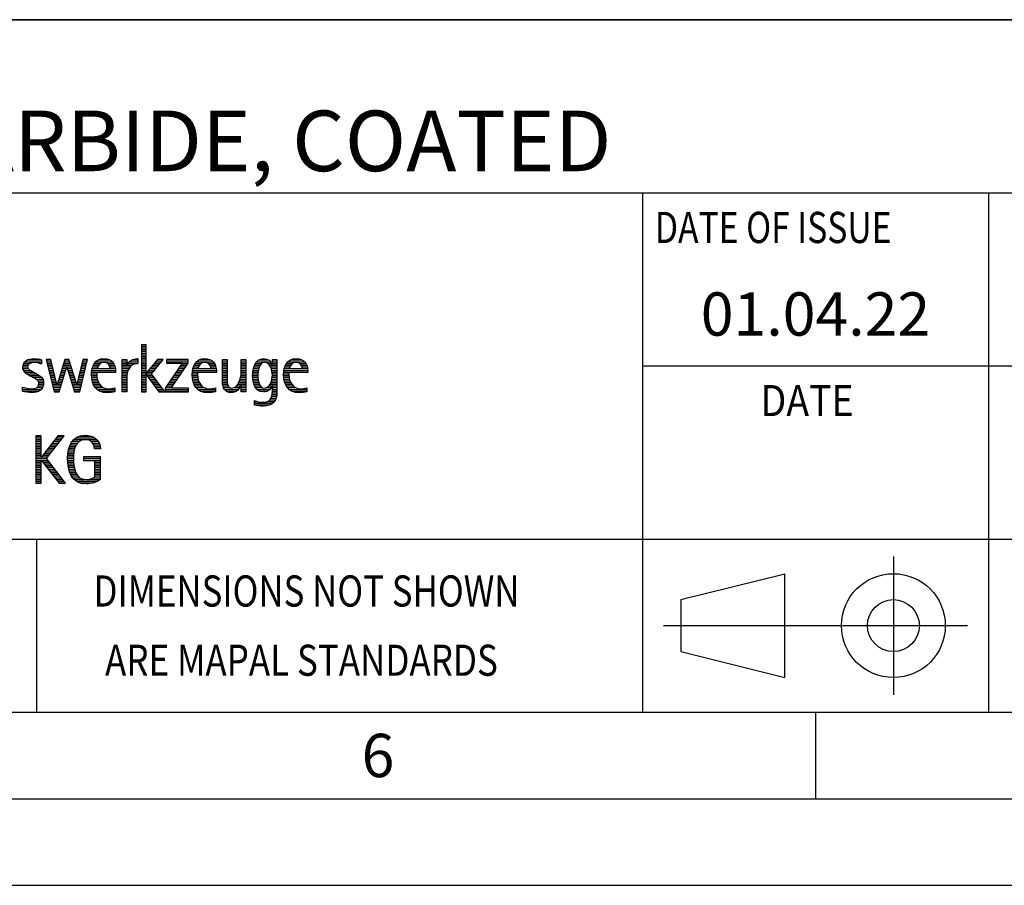
# Model space of a CAD drawing. Units: millimetres. Extents: x 0 to 420, y 0 to 297.
# Drawn here: x 264 to 321, y 0 to 50 of the extents above; entities that cross this region are included whole.
import ezdxf

# ---------------------------------------------------------------- set-up
doc = ezdxf.new("R2010")
doc.units = ezdxf.units.MM
doc.header["$LTSCALE"] = 23.1
doc.layers.add('607699576-000-00-ED1_FORMAT', color=7, linetype='CONTINUOUS')
doc.styles.get("Standard").update_dxf_attribs({"font": 'TXT.SHX', "width": 0.7})

# ---------------------------------------------------------------- blocks, each defined once
blk = doc.blocks.new('TITLEBLOCK_BL1', base_point=(315, 30))
at = {"layer": '607699576-000-00-ED1_FORMAT', "color": 7, "linetype": 'CONTINUOUS'}
for p, q in [((410, 50), (220, 50)), ((220, 40), (410, 40)), ((300, 40), (300, 10)), ((220, 20), (410, 20))]:
    blk.add_line(p, q, dxfattribs=at)
at = {"layer": '607699576-000-00-ED1_FORMAT', "color": 3, "linetype": 'CONTINUOUS'}
for p, q in [((320, 40), (320, 10)), ((300, 30), (340, 30)), ((265, 20), (265, 10))]:
    blk.add_line(p, q, dxfattribs=at)
at = {"layer": '607699576-000-00-ED1_FORMAT', "color": 2, "linetype": 'CONTINUOUS'}
for s, width, p in [('DATE OF ISSUE', 0.79304, (300.721, 37.1)), ('DATE', 0.880952, (306.829, 27.1)), ('DIMENSIONS NOT SHOWN', 0.819048, (268.293, 16.1)), ('ARE MAPAL STANDARDS', 0.823308, (268.957, 12.1))]:
    blk.add_text(s, height=1.8, dxfattribs=dict(at, width=width)).set_placement(p)
blk = doc.blocks.new('FIRMENLOGO_BL3', base_point=(251.34, 30.061))
at = {"layer": '607699576-000-00-ED1_FORMAT', "color": 9, "linetype": 'CONTINUOUS'}
for p, q in [((271.335, 31.227), (271.066, 31.227)), ((271.066, 31.227), (271.066, 28.499)), ((271.066, 31.145), (271.335, 31.145)), ((271.066, 31.045), (271.335, 31.045)), ((271.066, 30.945), (271.335, 30.945)), ((271.066, 30.845), (271.335, 30.845)), ((271.066, 30.745), (271.335, 30.745)), ((271.335, 29.586), (271.335, 31.227)), ((264.324, 30.245), (265.292, 30.245)), ((264.465, 30.345), (265.292, 30.345)), ((265.83, 30.381), (265.561, 30.381)), ((265.561, 30.381), (266.016, 28.499)), ((265.57, 30.345), (265.839, 30.345)), ((265.594, 30.245), (265.862, 30.245)), ((266.174, 28.918), (265.83, 30.381)), ((266.633, 30.381), (266.182, 28.918)), ((266.591, 30.245), (266.908, 30.245)), ((266.622, 30.345), (266.877, 30.345)), ((266.866, 30.381), (266.633, 30.381)), ((267.32, 28.918), (266.866, 30.381)), ((267.668, 30.381), (267.329, 28.918)), ((267.498, 28.499), (267.938, 30.381)), ((267.637, 30.245), (267.906, 30.245)), ((267.66, 30.345), (267.929, 30.345)), ((267.938, 30.381), (267.668, 30.381)), ((268.419, 30.245), (269.379, 30.245)), ((268.554, 30.345), (269.251, 30.345)), ((269.939, 30.345), (270.207, 30.345)), ((269.939, 30.245), (270.207, 30.245)), ((270.368, 30.245), (270.844, 30.245)), ((270.5, 30.345), (270.844, 30.345)), ((271.066, 30.645), (271.335, 30.645)), ((271.066, 30.545), (271.335, 30.545)), ((271.066, 30.445), (271.335, 30.445)), ((271.066, 30.345), (271.335, 30.345)), ((271.066, 30.245), (271.335, 30.245)), ((271.995, 30.381), (271.342, 29.586)), ((271.647, 29.546), (272.323, 30.381)), ((271.883, 30.245), (272.213, 30.245)), ((271.965, 30.345), (272.294, 30.345)), ((272.323, 30.381), (271.995, 30.381)), ((273.422, 30.156), (272.438, 28.72)), ((273.75, 30.381), (272.509, 30.381)), ((272.509, 30.381), (272.509, 30.156)), ((272.509, 30.345), (273.75, 30.345)), ((272.509, 30.245), (273.75, 30.245)), ((272.509, 30.156), (273.422, 30.156)), ((272.77, 28.724), (273.75, 30.152)), ((273.75, 30.152), (273.75, 30.381)), ((274.24, 30.245), (275.2, 30.245)), ((274.375, 30.345), (275.072, 30.345)), ((275.744, 30.345), (276.012, 30.345)), ((275.744, 30.245), (276.012, 30.245)), ((276.82, 30.345), (277.088, 30.345)), ((276.82, 30.245), (277.088, 30.245)), ((277.717, 30.245), (278.522, 30.245)), ((277.838, 30.345), (278.405, 30.345)), ((278.623, 30.345), (278.891, 30.345)), ((278.623, 30.245), (278.891, 30.245)), ((279.519, 30.245), (280.479, 30.245)), ((279.654, 30.345), (280.351, 30.345)), ((264.206, 29.945), (264.475, 29.945)), ((264.212, 29.845), (264.519, 29.845)), ((264.218, 30.045), (264.498, 30.045)), ((264.239, 29.745), (264.65, 29.745)), ((264.254, 30.145), (264.609, 30.145)), ((264.302, 29.645), (264.834, 29.645)), ((265.188, 30.145), (265.292, 30.145)), ((265.618, 30.145), (265.886, 30.145)), ((265.642, 30.045), (265.909, 30.045)), ((265.666, 29.945), (265.933, 29.945)), ((265.69, 29.845), (265.956, 29.845)), ((265.715, 29.745), (265.98, 29.745)), ((265.739, 29.645), (266.003, 29.645)), ((266.308, 28.499), (266.748, 29.942)), ((266.406, 29.645), (266.657, 29.645)), ((266.437, 29.745), (266.688, 29.745)), ((266.468, 29.845), (266.718, 29.845)), ((266.498, 29.945), (267.001, 29.945)), ((266.529, 30.045), (266.97, 30.045)), ((266.56, 30.145), (266.939, 30.145)), ((266.748, 29.942), (266.755, 29.942)), ((266.755, 29.942), (267.198, 28.499)), ((266.785, 29.845), (267.032, 29.845)), ((266.816, 29.745), (267.063, 29.745)), ((266.846, 29.645), (267.094, 29.645)), ((267.498, 29.645), (267.766, 29.645)), ((267.521, 29.745), (267.789, 29.745)), ((267.544, 29.845), (267.813, 29.845)), ((267.567, 29.945), (267.836, 29.945)), ((267.59, 30.045), (267.859, 30.045)), ((267.614, 30.145), (267.883, 30.145)), ((268.183, 29.645), (269.566, 29.645)), ((268.193, 29.745), (269.565, 29.745)), ((268.213, 29.845), (268.503, 29.845)), ((268.24, 29.945), (268.533, 29.945)), ((268.279, 30.045), (268.586, 30.045)), ((268.335, 30.145), (268.691, 30.145)), ((269.097, 30.145), (269.458, 30.145)), ((269.2, 30.045), (269.507, 30.045)), ((269.246, 29.945), (269.538, 29.945)), ((269.259, 29.845), (269.556, 29.845)), ((269.939, 30.145), (270.207, 30.145)), ((269.939, 30.045), (270.207, 30.045)), ((269.939, 29.945), (270.404, 29.945)), ((269.939, 29.845), (270.336, 29.845)), ((269.939, 29.745), (270.288, 29.745)), ((269.939, 29.645), (270.253, 29.645)), ((270.229, 30.045), (270.52, 30.045)), ((270.286, 30.145), (270.844, 30.145)), ((271.066, 30.145), (271.335, 30.145)), ((271.066, 30.045), (271.335, 30.045)), ((271.066, 29.945), (271.335, 29.945)), ((271.066, 29.845), (271.335, 29.845)), ((271.066, 29.745), (271.335, 29.745)), ((271.066, 29.645), (271.335, 29.645)), ((271.342, 29.586), (271.335, 29.586)), ((271.39, 29.645), (271.727, 29.645)), ((271.472, 29.745), (271.808, 29.745)), ((271.554, 29.845), (271.889, 29.845)), ((271.637, 29.945), (271.97, 29.945)), ((271.719, 30.045), (272.051, 30.045)), ((271.801, 30.145), (272.132, 30.145)), ((273.072, 29.645), (273.402, 29.645)), ((273.14, 29.745), (273.471, 29.745)), ((273.209, 29.845), (273.54, 29.845)), ((273.278, 29.945), (273.608, 29.945)), ((273.346, 30.045), (273.677, 30.045)), ((273.415, 30.145), (273.746, 30.145)), ((274.003, 29.645), (275.388, 29.645)), ((274.013, 29.745), (275.387, 29.745)), ((274.033, 29.845), (274.324, 29.845)), ((274.06, 29.945), (274.354, 29.945)), ((274.099, 30.045), (274.407, 30.045)), ((274.156, 30.145), (274.512, 30.145)), ((274.918, 30.145), (275.279, 30.145)), ((275.021, 30.045), (275.329, 30.045)), ((275.066, 29.945), (275.359, 29.945)), ((275.079, 29.845), (275.377, 29.845)), ((275.744, 30.145), (276.012, 30.145)), ((275.744, 30.045), (276.012, 30.045)), ((275.744, 29.945), (276.012, 29.945)), ((275.744, 29.845), (276.012, 29.845)), ((275.744, 29.745), (276.012, 29.745)), ((275.744, 29.645), (276.012, 29.645)), ((276.82, 30.145), (277.088, 30.145)), ((276.82, 30.045), (277.088, 30.045)), ((276.82, 29.945), (277.088, 29.945)), ((276.82, 29.845), (277.088, 29.845)), ((276.82, 29.745), (277.088, 29.745)), ((276.82, 29.645), (277.088, 29.645)), ((277.494, 29.645), (277.8, 29.645)), ((277.508, 29.745), (277.815, 29.745)), ((277.528, 29.845), (277.837, 29.845)), ((277.557, 29.945), (277.869, 29.945)), ((277.594, 30.045), (277.918, 30.045)), ((277.644, 30.145), (278.009, 30.145)), ((278.361, 30.145), (278.585, 30.145)), ((278.463, 30.045), (278.891, 30.045)), ((278.522, 29.945), (278.891, 29.945)), ((278.562, 29.845), (278.891, 29.845)), ((278.59, 29.745), (278.891, 29.745)), ((278.61, 29.645), (278.891, 29.645)), ((278.623, 30.145), (278.891, 30.145)), ((279.283, 29.645), (280.667, 29.645)), ((279.293, 29.745), (280.665, 29.745)), ((279.313, 29.845), (279.603, 29.845)), ((279.34, 29.945), (279.633, 29.945)), ((279.379, 30.045), (279.686, 30.045)), ((279.435, 30.145), (279.791, 30.145)), ((280.197, 30.145), (280.558, 30.145)), ((280.3, 30.045), (280.607, 30.045)), ((280.345, 29.945), (280.638, 29.945)), ((280.358, 29.845), (280.656, 29.845)), ((264.41, 29.545), (265.002, 29.545)), ((264.577, 29.445), (265.164, 29.445)), ((264.764, 29.345), (265.288, 29.345)), ((264.95, 29.245), (265.359, 29.245)), ((265.079, 29.145), (265.396, 29.145)), ((265.134, 29.045), (265.409, 29.045)), ((265.763, 29.545), (266.027, 29.545)), ((265.787, 29.445), (266.05, 29.445)), ((265.811, 29.345), (266.074, 29.345)), ((265.836, 29.245), (266.097, 29.245)), ((265.86, 29.145), (266.121, 29.145)), ((265.884, 29.045), (266.144, 29.045)), ((266.221, 29.045), (266.474, 29.045)), ((266.252, 29.145), (266.505, 29.145)), ((266.283, 29.245), (266.535, 29.245)), ((266.314, 29.345), (266.566, 29.345)), ((266.345, 29.445), (266.596, 29.445)), ((266.375, 29.545), (266.627, 29.545)), ((266.877, 29.545), (267.126, 29.545)), ((266.908, 29.445), (267.157, 29.445)), ((266.938, 29.345), (267.188, 29.345)), ((266.969, 29.245), (267.219, 29.245)), ((267, 29.145), (267.25, 29.145)), ((267.03, 29.045), (267.281, 29.045)), ((267.359, 29.045), (267.626, 29.045)), ((267.382, 29.145), (267.649, 29.145)), ((267.405, 29.245), (267.673, 29.245)), ((267.428, 29.345), (267.696, 29.345)), ((267.451, 29.445), (267.719, 29.445)), ((267.475, 29.545), (267.743, 29.545)), ((268.176, 29.545), (268.483, 29.545)), ((268.176, 29.445), (268.487, 29.445)), ((268.184, 29.345), (268.495, 29.345)), ((268.193, 29.245), (268.514, 29.245)), ((268.213, 29.145), (268.543, 29.145)), ((268.24, 29.045), (268.585, 29.045)), ((269.939, 29.545), (270.232, 29.545)), ((269.939, 29.445), (270.218, 29.445)), ((269.939, 29.345), (270.209, 29.345)), ((269.939, 29.245), (270.207, 29.245)), ((269.939, 29.145), (270.207, 29.145)), ((269.939, 29.045), (270.207, 29.045)), ((271.066, 29.545), (271.648, 29.545)), ((271.066, 29.445), (271.335, 29.445)), ((271.066, 29.345), (271.335, 29.345)), ((271.066, 29.245), (271.335, 29.245)), ((271.066, 29.145), (271.335, 29.145)), ((271.066, 29.045), (271.335, 29.045)), ((271.335, 28.499), (271.335, 29.503)), ((271.335, 29.503), (271.342, 29.503)), ((271.342, 29.503), (272.073, 28.499)), ((271.385, 29.445), (271.72, 29.445)), ((271.457, 29.345), (271.793, 29.345)), ((271.53, 29.245), (271.865, 29.245)), ((271.603, 29.145), (271.938, 29.145)), ((272.406, 28.499), (271.647, 29.546)), ((271.676, 29.045), (272.01, 29.045)), ((272.661, 29.045), (272.99, 29.045)), ((272.729, 29.145), (273.059, 29.145)), ((272.798, 29.245), (273.128, 29.245)), ((272.866, 29.345), (273.196, 29.345)), ((272.935, 29.445), (273.265, 29.445)), ((273.003, 29.545), (273.334, 29.545)), ((273.996, 29.545), (274.304, 29.545)), ((273.997, 29.445), (274.308, 29.445)), ((274.004, 29.345), (274.316, 29.345)), ((274.013, 29.245), (274.334, 29.245)), ((274.033, 29.145), (274.364, 29.145)), ((274.06, 29.045), (274.406, 29.045)), ((275.744, 29.545), (276.012, 29.545)), ((275.744, 29.445), (276.012, 29.445)), ((275.744, 29.345), (276.012, 29.345)), ((275.744, 29.245), (276.012, 29.245)), ((275.744, 29.145), (276.013, 29.145)), ((275.744, 29.045), (276.02, 29.045)), ((276.69, 29.045), (277.088, 29.045)), ((276.731, 29.145), (277.088, 29.145)), ((276.764, 29.245), (277.088, 29.245)), ((276.79, 29.345), (277.088, 29.345)), ((276.807, 29.445), (277.088, 29.445)), ((276.816, 29.545), (277.088, 29.545)), ((277.48, 29.445), (277.788, 29.445)), ((277.484, 29.345), (277.791, 29.345)), ((277.485, 29.545), (277.793, 29.545)), ((277.49, 29.245), (277.798, 29.245)), ((277.502, 29.145), (277.811, 29.145)), ((277.519, 29.045), (277.834, 29.045)), ((278.545, 29.045), (278.891, 29.045)), ((278.578, 29.145), (278.891, 29.145)), ((278.6, 29.245), (278.891, 29.245)), ((278.614, 29.345), (278.891, 29.345)), ((278.62, 29.545), (278.891, 29.545)), ((278.622, 29.445), (278.891, 29.445)), ((279.276, 29.545), (279.583, 29.545)), ((279.277, 29.445), (279.586, 29.445)), ((279.284, 29.345), (279.595, 29.345)), ((279.293, 29.245), (279.613, 29.245)), ((279.313, 29.145), (279.643, 29.145)), ((279.34, 29.045), (279.684, 29.045)), ((264.197, 28.745), (264.311, 28.745)), ((264.197, 28.645), (265.274, 28.645)), ((264.197, 28.545), (265.139, 28.545)), ((264.996, 28.745), (265.346, 28.745)), ((265.106, 28.845), (265.385, 28.845)), ((265.14, 28.945), (265.404, 28.945)), ((265.908, 28.945), (266.168, 28.945)), ((265.932, 28.845), (266.414, 28.845)), ((265.956, 28.745), (266.383, 28.745)), ((265.981, 28.645), (266.353, 28.645)), ((266.005, 28.545), (266.322, 28.545)), ((266.016, 28.499), (266.308, 28.499)), ((266.182, 28.918), (266.174, 28.918)), ((266.191, 28.945), (266.444, 28.945)), ((267.061, 28.945), (267.312, 28.945)), ((267.092, 28.845), (267.579, 28.845)), ((267.122, 28.745), (267.556, 28.745)), ((267.153, 28.645), (267.532, 28.645)), ((267.184, 28.545), (267.509, 28.545)), ((267.198, 28.499), (267.498, 28.499)), ((267.329, 28.918), (267.32, 28.918)), ((267.335, 28.945), (267.602, 28.945)), ((268.275, 28.945), (268.643, 28.945)), ((268.324, 28.845), (268.728, 28.845)), ((268.393, 28.745), (268.87, 28.745)), ((268.493, 28.645), (269.523, 28.645)), ((268.648, 28.545), (269.523, 28.545)), ((269.939, 28.945), (270.207, 28.945)), ((269.939, 28.845), (270.207, 28.845)), ((269.939, 28.745), (270.207, 28.745)), ((269.939, 28.645), (270.207, 28.645)), ((269.939, 28.545), (270.207, 28.545)), ((271.066, 28.945), (271.335, 28.945)), ((271.066, 28.845), (271.335, 28.845)), ((271.066, 28.745), (271.335, 28.745)), ((271.066, 28.645), (271.335, 28.645)), ((271.066, 28.545), (271.335, 28.545)), ((271.066, 28.499), (271.335, 28.499)), ((271.749, 28.945), (272.082, 28.945)), ((271.822, 28.845), (272.155, 28.845)), ((271.894, 28.745), (272.227, 28.745)), ((271.967, 28.645), (272.3, 28.645)), ((272.04, 28.545), (272.372, 28.545)), ((272.073, 28.499), (272.406, 28.499)), ((272.438, 28.72), (272.438, 28.499)), ((272.438, 28.645), (273.786, 28.645)), ((272.438, 28.545), (273.786, 28.545)), ((272.438, 28.499), (273.786, 28.499)), ((272.455, 28.745), (272.784, 28.745)), ((272.523, 28.845), (272.853, 28.845)), ((272.592, 28.945), (272.922, 28.945)), ((273.786, 28.724), (272.77, 28.724)), ((273.786, 28.499), (273.786, 28.724)), ((274.095, 28.945), (274.464, 28.945)), ((274.144, 28.845), (274.548, 28.845)), ((274.213, 28.745), (274.691, 28.745)), ((274.314, 28.645), (275.344, 28.645)), ((274.469, 28.545), (275.344, 28.545)), ((275.75, 28.945), (276.038, 28.945)), ((275.766, 28.845), (276.076, 28.845)), ((275.799, 28.745), (276.187, 28.745)), ((275.854, 28.645), (276.662, 28.645)), ((275.949, 28.545), (276.549, 28.545)), ((276.401, 28.745), (276.732, 28.745)), ((276.554, 28.845), (276.779, 28.845)), ((276.635, 28.945), (277.088, 28.945)), ((276.82, 28.845), (277.088, 28.845)), ((276.82, 28.745), (277.088, 28.745)), ((276.82, 28.645), (277.088, 28.645)), ((276.82, 28.545), (277.088, 28.545)), ((277.548, 28.945), (277.869, 28.945)), ((277.587, 28.845), (277.929, 28.845)), ((277.641, 28.745), (278.059, 28.745)), ((277.726, 28.645), (278.482, 28.645)), ((277.873, 28.545), (278.335, 28.545)), ((278.286, 28.745), (278.563, 28.745)), ((278.428, 28.845), (278.609, 28.845)), ((278.498, 28.945), (278.891, 28.945)), ((278.618, 28.445), (278.89, 28.445)), ((278.623, 28.845), (278.891, 28.845)), ((278.623, 28.745), (278.891, 28.745)), ((278.623, 28.645), (278.891, 28.645)), ((278.623, 28.545), (278.891, 28.545)), ((279.375, 28.945), (279.743, 28.945)), ((279.424, 28.845), (279.828, 28.845)), ((279.493, 28.745), (279.97, 28.745)), ((279.593, 28.645), (280.623, 28.645)), ((279.749, 28.545), (280.623, 28.545)), ((277.583, 27.945), (277.752, 27.945)), ((278.329, 27.945), (278.743, 27.945)), ((278.484, 28.045), (278.803, 28.045)), ((278.552, 28.145), (278.844, 28.145)), ((278.59, 28.245), (278.867, 28.245)), ((278.61, 28.345), (278.881, 28.345)), ((277.583, 27.845), (278.653, 27.845)), ((277.583, 27.745), (278.481, 27.745)), ((265.264, 25.954), (264.956, 25.954)), ((264.956, 25.954), (264.956, 23.226)), ((264.956, 25.945), (265.264, 25.945)), ((264.956, 25.845), (265.264, 25.845)), ((264.956, 25.745), (265.264, 25.745)), ((264.956, 25.645), (265.264, 25.645)), ((265.264, 24.717), (265.264, 25.954)), ((266.229, 25.954), (265.272, 24.717)), ((265.569, 24.645), (266.589, 25.954)), ((265.99, 25.645), (266.348, 25.645)), ((266.067, 25.745), (266.425, 25.745)), ((266.145, 25.845), (266.503, 25.845)), ((266.222, 25.945), (266.581, 25.945)), ((266.589, 25.954), (266.229, 25.954)), ((267.058, 25.645), (267.478, 25.645)), ((267.145, 25.745), (268.484, 25.745)), ((267.268, 25.845), (268.36, 25.845)), ((267.467, 25.945), (268.15, 25.945)), ((268.14, 25.645), (268.564, 25.645)), ((264.956, 25.545), (265.264, 25.545)), ((264.956, 25.445), (265.264, 25.445)), ((264.956, 25.345), (265.264, 25.345)), ((264.956, 25.245), (265.264, 25.245)), ((264.956, 25.145), (265.264, 25.145)), ((264.956, 25.045), (265.264, 25.045)), ((265.526, 25.045), (265.88, 25.045)), ((265.603, 25.145), (265.958, 25.145)), ((265.68, 25.245), (266.036, 25.245)), ((265.758, 25.345), (266.114, 25.345)), ((265.835, 25.445), (266.192, 25.445)), ((265.913, 25.545), (266.27, 25.545)), ((266.822, 25.045), (267.161, 25.045)), ((266.844, 25.145), (267.178, 25.145)), ((266.866, 25.245), (267.208, 25.245)), ((266.9, 25.345), (267.244, 25.345)), ((266.939, 25.445), (267.292, 25.445)), ((266.991, 25.545), (267.364, 25.545)), ((268.241, 25.545), (268.618, 25.545)), ((268.297, 25.445), (268.654, 25.445)), ((268.328, 25.345), (268.677, 25.345)), ((268.338, 25.245), (268.685, 25.245)), ((264.956, 24.945), (265.264, 24.945)), ((264.956, 24.845), (265.264, 24.845)), ((264.956, 24.745), (265.264, 24.745)), ((264.956, 24.645), (265.569, 24.645)), ((264.956, 24.545), (265.264, 24.545)), ((265.272, 24.717), (265.264, 24.717)), ((265.264, 23.226), (265.264, 24.563)), ((265.264, 24.563), (265.272, 24.563)), ((265.272, 24.563), (266.308, 23.226)), ((265.286, 24.545), (265.647, 24.545)), ((265.294, 24.745), (265.646, 24.745)), ((265.371, 24.845), (265.724, 24.845)), ((265.448, 24.945), (265.802, 24.945)), ((266.672, 23.226), (265.569, 24.645)), ((266.795, 24.645), (267.131, 24.645)), ((266.797, 24.745), (267.132, 24.745)), ((266.8, 24.545), (267.134, 24.545)), ((266.802, 24.845), (267.138, 24.845)), ((266.812, 24.945), (267.145, 24.945)), ((267.74, 24.745), (268.673, 24.745)), ((267.74, 24.645), (268.673, 24.645)), ((267.74, 24.545), (268.673, 24.545)), ((264.956, 24.445), (265.264, 24.445)), ((264.956, 24.345), (265.264, 24.345)), ((264.956, 24.245), (265.264, 24.245)), ((264.956, 24.145), (265.264, 24.145)), ((264.956, 24.045), (265.264, 24.045)), ((264.956, 23.945), (265.264, 23.945)), ((265.363, 24.445), (265.725, 24.445)), ((265.441, 24.345), (265.802, 24.345)), ((265.518, 24.245), (265.88, 24.245)), ((265.596, 24.145), (265.958, 24.145)), ((265.673, 24.045), (266.036, 24.045)), ((265.751, 23.945), (266.113, 23.945)), ((266.805, 24.445), (267.139, 24.445)), ((266.811, 24.345), (267.148, 24.345)), ((266.826, 24.245), (267.158, 24.245)), ((266.84, 24.145), (267.177, 24.145)), ((266.862, 24.045), (267.197, 24.045)), ((266.887, 23.945), (267.229, 23.945)), ((268.364, 24.445), (268.673, 24.445)), ((268.364, 24.345), (268.673, 24.345)), ((268.364, 24.245), (268.673, 24.245)), ((268.364, 24.145), (268.673, 24.145)), ((268.364, 24.045), (268.673, 24.045)), ((268.364, 23.945), (268.673, 23.945)), ((264.956, 23.845), (265.264, 23.845)), ((264.956, 23.745), (265.264, 23.745)), ((264.956, 23.645), (265.264, 23.645)), ((264.956, 23.545), (265.264, 23.545)), ((264.956, 23.445), (265.264, 23.445)), ((264.956, 23.345), (265.264, 23.345)), ((265.828, 23.845), (266.191, 23.845)), ((265.906, 23.745), (266.269, 23.745)), ((265.983, 23.645), (266.347, 23.645)), ((266.061, 23.545), (266.424, 23.545)), ((266.139, 23.445), (266.502, 23.445)), ((266.216, 23.345), (266.58, 23.345)), ((266.922, 23.845), (267.266, 23.845)), ((266.961, 23.745), (267.317, 23.745)), ((267.016, 23.645), (267.39, 23.645)), ((267.083, 23.545), (267.499, 23.545)), ((267.17, 23.445), (267.798, 23.445)), ((267.294, 23.345), (268.522, 23.345)), ((267.932, 23.445), (268.673, 23.445)), ((268.3, 23.545), (268.673, 23.545)), ((268.364, 23.845), (268.673, 23.845)), ((268.364, 23.745), (268.673, 23.745)), ((268.364, 23.645), (268.673, 23.645)), ((264.956, 23.245), (265.264, 23.245)), ((264.956, 23.226), (265.264, 23.226)), ((266.294, 23.245), (266.657, 23.245)), ((266.308, 23.226), (266.672, 23.226)), ((267.496, 23.245), (268.275, 23.245))]:
    blk.add_line(p, q, dxfattribs=at)
for points, knots in [([(264.197, 28.534), (264.367, 28.483), (264.537, 28.455), (264.711, 28.455), (265.086, 28.455), (265.41, 28.601), (265.41, 29.024), (265.41, 29.329), (265.206, 29.424), (264.972, 29.562), (264.972, 29.562), (264.814, 29.657), (264.814, 29.657), (264.703, 29.725), (264.473, 29.8), (264.473, 29.954), (264.473, 30.136), (264.707, 30.199), (264.853, 30.199), (264.996, 30.199), (265.154, 30.164), (265.292, 30.112), (265.292, 30.112), (265.292, 30.361), (265.292, 30.361), (265.146, 30.396), (265.003, 30.424), (264.849, 30.424), (264.524, 30.424), (264.205, 30.294), (264.205, 29.926), (264.205, 29.637), (264.41, 29.531), (264.632, 29.416), (264.632, 29.416), (264.801, 29.325), (264.801, 29.325), (264.94, 29.25), (265.142, 29.175), (265.142, 28.985), (265.142, 28.736), (264.885, 28.68), (264.683, 28.68), (264.513, 28.68), (264.354, 28.728), (264.197, 28.779), (264.197, 28.779), (264.197, 28.534), (264.197, 28.534)], [0, 0, 0, 0, 1, 1, 1, 2, 2, 2, 3, 3, 3, 4, 4, 4, 5, 5, 5, 6, 6, 6, 7, 7, 7, 8, 8, 8, 9, 9, 9, 10, 10, 10, 11, 11, 11, 12, 12, 12, 13, 13, 13, 14, 14, 14, 15, 15, 15, 16, 16, 16, 16]), ([(269.523, 28.732), (269.396, 28.7), (269.282, 28.68), (269.152, 28.68), (268.689, 28.68), (268.483, 29.096), (268.483, 29.507), (268.483, 29.507), (268.483, 29.618), (268.483, 29.618), (268.483, 29.618), (269.566, 29.618), (269.566, 29.618), (269.566, 29.618), (269.566, 29.708), (269.566, 29.708), (269.566, 30.128), (269.345, 30.424), (268.911, 30.424), (268.357, 30.424), (268.175, 29.993), (268.175, 29.503), (268.175, 28.89), (268.439, 28.455), (269.092, 28.455), (269.239, 28.455), (269.385, 28.467), (269.523, 28.51), (269.523, 28.51), (269.523, 28.732), (269.523, 28.732)], [0, 0, 0, 0, 1, 1, 1, 2, 2, 2, 3, 3, 3, 4, 4, 4, 5, 5, 5, 6, 6, 6, 7, 7, 7, 8, 8, 8, 9, 9, 9, 10, 10, 10, 10]), ([(268.503, 29.843), (268.546, 30.053), (268.673, 30.199), (268.899, 30.199), (269.104, 30.199), (269.259, 30.053), (269.259, 29.843), (269.259, 29.843), (268.503, 29.843), (268.503, 29.843)], [0, 0, 0, 0, 1, 1, 1, 2, 2, 2, 3, 3, 3, 3]), ([(270.207, 28.499), (270.207, 28.499), (270.207, 29.278), (270.207, 29.278), (270.207, 29.685), (270.357, 30.136), (270.844, 30.136), (270.844, 30.136), (270.844, 30.424), (270.844, 30.424), (270.543, 30.424), (270.333, 30.29), (270.215, 30.017), (270.215, 30.017), (270.207, 30.017), (270.207, 30.017), (270.207, 30.017), (270.207, 30.381), (270.207, 30.381), (270.207, 30.381), (269.939, 30.381), (269.939, 30.381), (269.939, 30.381), (269.939, 28.499), (269.939, 28.499), (269.939, 28.499), (270.207, 28.499), (270.207, 28.499)], [0, 0, 0, 0, 1, 1, 1, 2, 2, 2, 3, 3, 3, 4, 4, 4, 5, 5, 5, 6, 6, 6, 7, 7, 7, 8, 8, 8, 9, 9, 9, 9]), ([(275.344, 28.732), (275.218, 28.7), (275.103, 28.68), (274.973, 28.68), (274.51, 28.68), (274.304, 29.096), (274.304, 29.507), (274.304, 29.507), (274.304, 29.618), (274.304, 29.618), (274.304, 29.618), (275.388, 29.618), (275.388, 29.618), (275.388, 29.618), (275.388, 29.708), (275.388, 29.708), (275.388, 30.128), (275.166, 30.424), (274.731, 30.424), (274.178, 30.424), (273.995, 29.993), (273.995, 29.503), (273.995, 28.89), (274.26, 28.455), (274.913, 28.455), (275.06, 28.455), (275.206, 28.467), (275.344, 28.51), (275.344, 28.51), (275.344, 28.732), (275.344, 28.732)], [0, 0, 0, 0, 1, 1, 1, 2, 2, 2, 3, 3, 3, 4, 4, 4, 5, 5, 5, 6, 6, 6, 7, 7, 7, 8, 8, 8, 9, 9, 9, 10, 10, 10, 10]), ([(274.323, 29.843), (274.368, 30.053), (274.494, 30.199), (274.72, 30.199), (274.925, 30.199), (275.079, 30.053), (275.079, 29.843), (275.079, 29.843), (274.323, 29.843), (274.323, 29.843)], [0, 0, 0, 0, 1, 1, 1, 2, 2, 2, 3, 3, 3, 3]), ([(277.088, 28.499), (277.088, 28.499), (277.088, 30.381), (277.088, 30.381), (277.088, 30.381), (276.82, 30.381), (276.82, 30.381), (276.82, 30.381), (276.82, 29.606), (276.82, 29.606), (276.82, 29.309), (276.665, 28.724), (276.289, 28.724), (275.981, 28.724), (276.012, 29.127), (276.012, 29.337), (276.012, 29.337), (276.012, 30.381), (276.012, 30.381), (276.012, 30.381), (275.744, 30.381), (275.744, 30.381), (275.744, 30.381), (275.744, 29.036), (275.744, 29.036), (275.744, 28.732), (275.898, 28.455), (276.226, 28.455), (276.547, 28.455), (276.724, 28.645), (276.812, 28.933), (276.812, 28.933), (276.82, 28.933), (276.82, 28.933), (276.82, 28.933), (276.82, 28.499), (276.82, 28.499), (276.82, 28.499), (277.088, 28.499), (277.088, 28.499)], [0, 0, 0, 0, 1, 1, 1, 2, 2, 2, 3, 3, 3, 4, 4, 4, 5, 5, 5, 6, 6, 6, 7, 7, 7, 8, 8, 8, 9, 9, 9, 10, 10, 10, 11, 11, 11, 12, 12, 12, 13, 13, 13, 13]), ([(278.623, 28.526), (278.623, 28.127), (278.489, 27.901), (278.052, 27.901), (277.883, 27.901), (277.737, 27.936), (277.583, 28.012), (277.583, 28.012), (277.583, 27.735), (277.583, 27.735), (277.756, 27.704), (277.907, 27.676), (278.092, 27.676), (278.635, 27.676), (278.891, 27.956), (278.891, 28.495), (278.891, 28.495), (278.891, 30.381), (278.891, 30.381), (278.891, 30.381), (278.623, 30.381), (278.623, 30.381), (278.623, 30.381), (278.623, 30.072), (278.623, 30.072), (278.623, 30.072), (278.615, 30.072), (278.615, 30.072), (278.552, 30.294), (278.35, 30.424), (278.124, 30.424), (277.606, 30.424), (277.48, 29.835), (277.48, 29.428), (277.48, 29.004), (277.598, 28.499), (278.116, 28.499), (278.35, 28.499), (278.54, 28.633), (278.615, 28.858), (278.615, 28.858), (278.623, 28.858), (278.623, 28.858), (278.623, 28.858), (278.623, 28.526), (278.623, 28.526)], [0, 0, 0, 0, 1, 1, 1, 2, 2, 2, 3, 3, 3, 4, 4, 4, 5, 5, 5, 6, 6, 6, 7, 7, 7, 8, 8, 8, 9, 9, 9, 10, 10, 10, 11, 11, 11, 12, 12, 12, 13, 13, 13, 14, 14, 14, 15, 15, 15, 15]), ([(278.172, 28.724), (277.835, 28.724), (277.788, 29.179), (277.788, 29.424), (277.788, 29.669), (277.831, 30.199), (278.18, 30.199), (278.516, 30.199), (278.623, 29.736), (278.623, 29.475), (278.623, 29.206), (278.516, 28.724), (278.172, 28.724)], [0, 0, 0, 0, 1, 1, 1, 2, 2, 2, 3, 3, 3, 4, 4, 4, 4]), ([(280.623, 28.732), (280.496, 28.7), (280.382, 28.68), (280.252, 28.68), (279.789, 28.68), (279.583, 29.096), (279.583, 29.507), (279.583, 29.507), (279.583, 29.618), (279.583, 29.618), (279.583, 29.618), (280.667, 29.618), (280.667, 29.618), (280.667, 29.618), (280.667, 29.708), (280.667, 29.708), (280.667, 30.128), (280.445, 30.424), (280.011, 30.424), (279.457, 30.424), (279.275, 29.993), (279.275, 29.503), (279.275, 28.89), (279.54, 28.455), (280.193, 28.455), (280.339, 28.455), (280.485, 28.467), (280.623, 28.51), (280.623, 28.51), (280.623, 28.732), (280.623, 28.732)], [0, 0, 0, 0, 1, 1, 1, 2, 2, 2, 3, 3, 3, 4, 4, 4, 5, 5, 5, 6, 6, 6, 7, 7, 7, 8, 8, 8, 9, 9, 9, 10, 10, 10, 10]), ([(279.603, 29.843), (279.646, 30.053), (279.773, 30.199), (279.999, 30.199), (280.204, 30.199), (280.359, 30.053), (280.359, 29.843), (280.359, 29.843), (279.603, 29.843), (279.603, 29.843)], [0, 0, 0, 0, 1, 1, 1, 2, 2, 2, 3, 3, 3, 3]), ([(268.364, 23.589), (268.246, 23.482), (268.017, 23.439), (267.862, 23.439), (267.209, 23.439), (267.13, 24.186), (267.13, 24.681), (267.13, 25.14), (267.245, 25.741), (267.815, 25.741), (268.139, 25.741), (268.341, 25.531), (268.341, 25.211), (268.341, 25.211), (268.688, 25.211), (268.688, 25.211), (268.688, 25.721), (268.294, 25.997), (267.811, 25.997), (267.043, 25.997), (266.795, 25.346), (266.795, 24.681), (266.795, 23.941), (266.996, 23.183), (267.886, 23.183), (268.139, 23.183), (268.471, 23.273), (268.673, 23.443), (268.673, 23.443), (268.673, 24.768), (268.673, 24.768), (268.673, 24.768), (267.74, 24.768), (267.74, 24.768), (267.74, 24.768), (267.74, 24.511), (267.74, 24.511), (267.74, 24.511), (268.364, 24.511), (268.364, 24.511), (268.364, 24.511), (268.364, 23.589), (268.364, 23.589)], [0, 0, 0, 0, 1, 1, 1, 2, 2, 2, 3, 3, 3, 4, 4, 4, 5, 5, 5, 6, 6, 6, 7, 7, 7, 8, 8, 8, 9, 9, 9, 10, 10, 10, 11, 11, 11, 12, 12, 12, 13, 13, 13, 14, 14, 14, 14])]:
    blk.add_open_spline(points, degree=3, knots=knots, dxfattribs=at)
blk = doc.blocks.new('TITLEBLOCK_ELEMENTS_BL5', base_point=(310, 15))
at = {"layer": '607699576-000-00-ED1_FORMAT', "color": 3, "linetype": 'CONTINUOUS'}
for p, q in [((314.5, 19), (314.5, 11)), ((302.225, 16.5), (308.225, 18)), ((308.225, 12), (308.225, 18)), ((302.225, 16.5), (302.225, 13.5)), ((301.225, 15), (318.775, 15)), ((302.225, 13.5), (308.225, 12))]:
    blk.add_line(p, q, dxfattribs=at)
for radius in [3, 1.5]:
    blk.add_circle((314.5, 15), radius, dxfattribs=at)

msp = doc.modelspace()

# ---------------------------------------------------------------- linework, layer by layer
at = {"layer": '607699576-000-00-ED1_FORMAT', "color": 3, "linetype": 'CONTINUOUS'}
for p, q in [((220, 50), (410, 50)), ((220, 10), (410, 10)), ((310, 10), (310, 5)), ((15, 5), (415, 5)), ((0, 0), (420, 0))]:
    msp.add_line(p, q, dxfattribs=at)
at = {"layer": '607699576-000-00-ED1_FORMAT', "color": 7, "linetype": 'CONTINUOUS'}
msp.add_line((20, 10), (410, 10), dxfattribs=at)

# ---------------------------------------------------------------- block references
at = {"layer": '607699576-000-00-ED1_FORMAT', "color": 3, "linetype": 'CONTINUOUS'}
for name, p in [('TITLEBLOCK_BL1', (315, 30)), ('FIRMENLOGO_BL3', (251.3398, 30.0614)), ('TITLEBLOCK_ELEMENTS_BL5', (310, 15))]:
    msp.add_blockref(name, p, dxfattribs=at)

# ---------------------------------------------------------------- texts
at = {"layer": '607699576-000-00-ED1_FORMAT', "color": 7, "linetype": 'CONTINUOUS', "insert": (221.225, 44.75), "char_height": 3.5, "width": 122.625, "attachment_point": 1, "line_spacing_factor": 0.9}
msp.add_mtext('FIXREAM, SOLID CARBIDE, COATED', dxfattribs=at)
at = {"layer": '607699576-000-00-ED1_FORMAT', "color": 2, "linetype": 'CONTINUOUS', "char_height": 2.5, "line_spacing_factor": 0.9}
for s, insert, width, attachment_point in [('01.04.22', (310, 34.25), 21.875, 2), ('6', (283.7798, 8.75), 3.660714, 1)]:
    msp.add_mtext(s, dxfattribs=dict(at, insert=insert, width=width, attachment_point=attachment_point))

doc.saveas('drawing.dxf')
